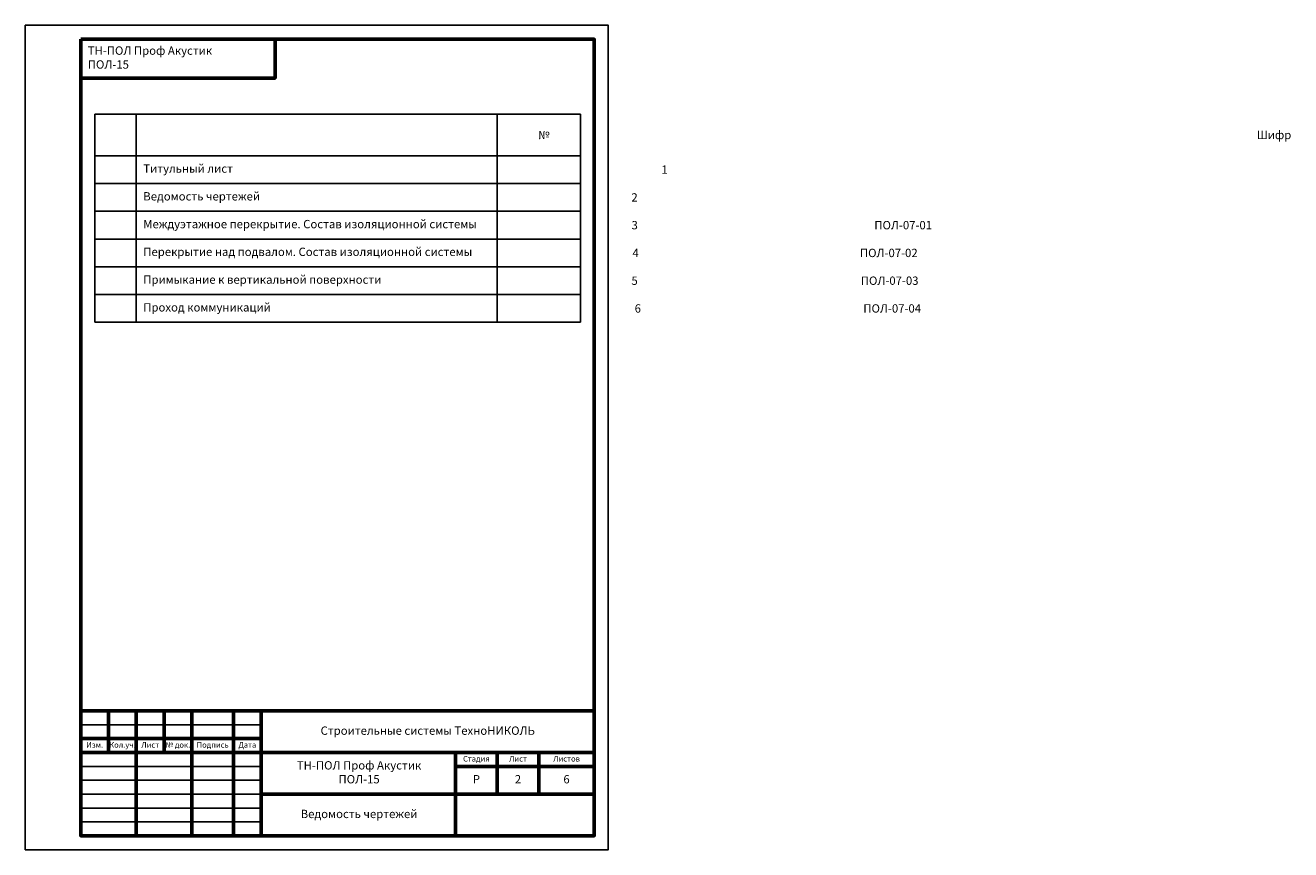
# Model space of a CAD drawing. Units: millimetres. Extents: x -23237 to 17815, y 500 to 20970.
# Drawn here: x 500 to 5059, y 4000 to 6970 of the extents above; entities that cross this region are included whole.
import ezdxf

# ---------------------------------------------------------------- set-up
doc = ezdxf.new("R2010")
doc.units = ezdxf.units.MM
doc.layers.add('_Лист', color=7, linetype='Continuous', lineweight=25, plot=False)
doc.layers.add('_Рамка', color=7, linetype='Continuous', lineweight=25)
doc.layers.add('_Рамка_Текст', color=250, linetype='Continuous', lineweight=25)
doc.styles.add('Arial', font='ariali.ttf')

msp = doc.modelspace()

# ---------------------------------------------------------------- linework, layer by layer
at = {"layer": '_Лист'}
msp.add_lwpolyline([(500, 4000), (2600, 4000), (2600, 6970), (500, 6970)], close=True, dxfattribs=at)
at = {"layer": '_Рамка', "lineweight": 60}
for p, q in [((2550, 4500), (700, 4500)), ((800, 4350), (800, 4500)), ((900, 4050), (900, 4500)), ((1000, 4350), (1000, 4500)), ((1100, 4050), (1100, 4500)), ((1250, 4050), (1250, 4500)), ((1350, 4050), (1350, 4500)), ((1350, 4400), (700, 4400)), ((2550, 4350), (700, 4350)), ((2050, 4050), (2050, 4350)), ((2200, 4200), (2200, 4350)), ((2350, 4200), (2350, 4350)), ((2550, 4300), (2050, 4300)), ((2550, 4200), (1350, 4200))]:
    msp.add_line(p, q, dxfattribs=at)
at = {"layer": '_Рамка', "lineweight": 25}
for p, q in [((1350, 4450), (700, 4450)), ((1350, 4300), (700, 4300)), ((1350, 4250), (700, 4250)), ((1350, 4200), (700, 4200)), ((1350, 4150), (700, 4150)), ((1350, 4100), (700, 4100))]:
    msp.add_line(p, q, dxfattribs=at)
at = {"layer": '_Рамка', "lineweight": 60}
for points in [[(700, 6780), (1400, 6780), (1400, 6920)], [(700, 6920), (700, 4050), (2550, 4050), (2550, 6920), (700, 6920)]]:
    msp.add_lwpolyline(points, dxfattribs=at)
at = {"layer": '_Рамка'}
for points in [[(750, 5900), (750, 6650)], [(750, 6650), (2500, 6650)], [(900, 5900), (900, 6650)], [(2200, 5900), (2200, 6650)], [(2500, 5900), (2500, 6650)], [(750, 6500), (2500, 6500)], [(750, 6400), (2500, 6400)], [(750, 6300), (2500, 6300)], [(750, 6200), (2500, 6200)], [(750, 6100), (2500, 6100)], [(750, 6000), (2500, 6000)], [(750, 5900), (2500, 5900)]]:
    msp.add_lwpolyline(points, dxfattribs=at)

# ---------------------------------------------------------------- texts
at = {"layer": '_Рамка_Текст', "style": 'Arial'}
for s, insert, char_height, width, attachment_point in [('ТН-ПОЛ Проф Акустик\\PПОЛ-15', (725, 6850), 30, 650, 4), ('\\pi53.267;№', (750, 6575), 30, 150, 4), ('\\pi91.228;Шифр', (2200, 6575), 30, 300, 4), ('Титульный лист', (925, 6450), 30, 1250, 4), ('\\pi68.053;1', (750, 6450), 30, 150, 4), ('Ведомость чертежей', (925, 6350), 30, 1250, 4), ('\\pi64.451;2', (750, 6350), 30, 150, 4), ('Междуэтажное перекрытие. Состав изоляционной системы', (925, 6250), 30, 1250, 4), ('\\pi64.471;3', (750, 6250), 30, 150, 4), ('\\pi45.297;ПОЛ-07-01', (2200, 6250), 30, 300, 4), ('Перекрытие над подвалом. Состав изоляционной системы', (925, 6150), 30, 1250, 4), ('\\pi64.584;4', (750, 6150), 30, 150, 4), ('\\pi43.568;ПОЛ-07-02', (2200, 6150), 30, 300, 4), ('Примыкание к вертикальной поверхности', (925, 6050), 30, 1250, 4), ('\\pi64.461;5', (750, 6050), 30, 150, 4), ('\\pi43.67;ПОЛ-07-03', (2200, 6050), 30, 300, 4), ('Проход коммуникаций', (925, 5950), 30, 1250, 4), ('\\pi64.85;6', (750, 5950), 30, 150, 4), ('\\pi43.977;ПОЛ-07-04', (2200, 5950), 30, 300, 4), ('Строительные системы ТехноНИКОЛЬ', (1950, 4425), 30, 1200, 5), ('Изм.', (750, 4375), 20, 100, 5), ('Кол.уч.', (850, 4375), 20, 100, 5), ('Лист', (950, 4375), 20, 100, 5), ('№ док.', (1050, 4375), 20, 100, 5), ('Подпись', (1175, 4375), 20, 150, 5), ('Дата', (1300, 4375), 20, 100, 5), ('Стадия', (2125, 4325), 20, 150, 5), ('Лист', (2275, 4325), 20, 150, 5), ('Листов', (2450, 4325), 20, 200, 5), ('ТН-ПОЛ Проф Акустик\\PПОЛ-15', (1702.5, 4275), 30, 695, 5), ('Р', (2125, 4250), 30, 150, 5), ('2', (2275, 4250), 30, 150, 5), ('6', (2450, 4250), 30, 200, 5), ('Ведомость чертежей', (1702.5, 4125), 30, 695, 5)]:
    msp.add_mtext(s, dxfattribs=dict(at, insert=insert, char_height=char_height, width=width, attachment_point=attachment_point))

doc.saveas('drawing.dxf')
